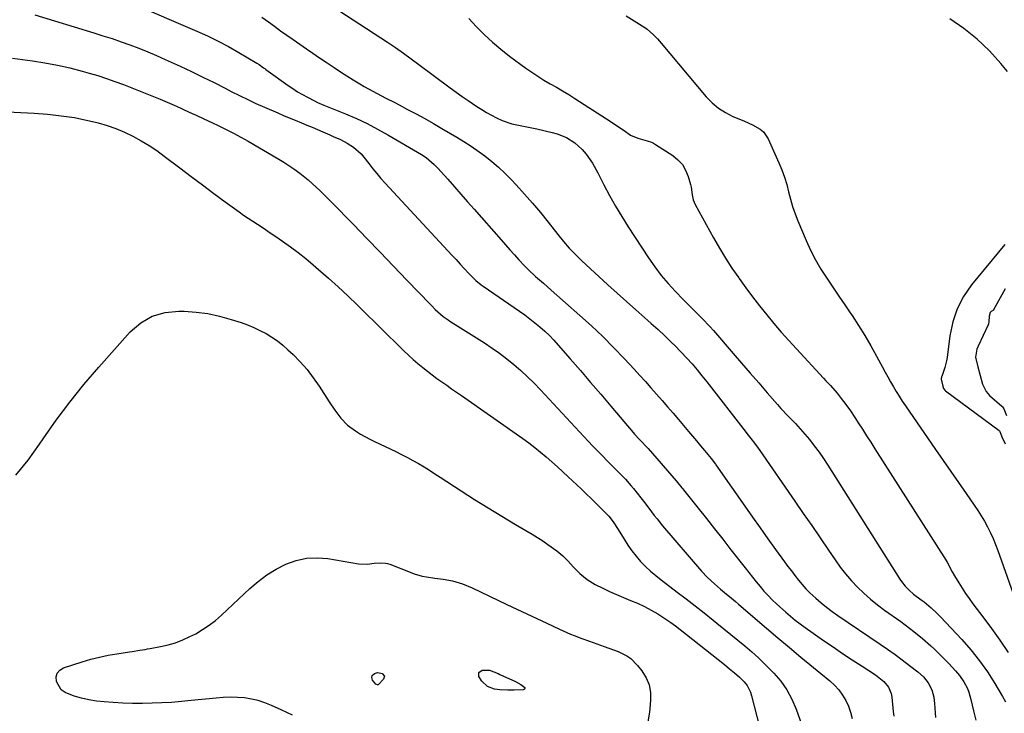
# Model space of a CAD drawing. Units: inches. Extents: x 1921090 to 1926511, y 411302 to 416620.
# Drawn here: x 1922670 to 1923112, y 413282 to 413593 of the extents above; entities that cross this region are included whole.
import ezdxf

# ---------------------------------------------------------------- set-up
doc = ezdxf.new("R2010")
doc.units = ezdxf.units.IN
doc.header["$MEASUREMENT"] = 0
doc.layers.add('7', color=7, linetype='Continuous')
doc.layers.add('8', color=7, linetype='Continuous')

msp = doc.modelspace()

# ---------------------------------------------------------------- linework, layer by layer
at = {"layer": '7', "color": 18}
for points in [[(1922801.47, 413605.26, 1686), (1922835.23, 413583.08, 1686), (1922838.84, 413580.64, 1686), (1922842.4, 413578.12, 1686), (1922845.92, 413575.54, 1686), (1922849.43, 413572.95, 1686), (1922863.47, 413562.49, 1686), (1922866.12, 413560.55, 1686), (1922868.79, 413558.65, 1686), (1922871.49, 413556.79, 1686), (1922875.44, 413554.15, 1686), (1922877.59, 413552.79, 1686), (1922879.77, 413551.47, 1686), (1922882, 413550.23, 1686), (1922884.25, 413549.03, 1686), (1922886.79, 413547.85, 1686), (1922891.09, 413546.4, 1686), (1922895.56, 413545.46, 1686), (1922900.05, 413544.55, 1686), (1922902.29, 413544.06, 1686), (1922909.29, 413542.5, 1686), (1922911.46, 413541.89, 1686), (1922915.59, 413540.2, 1686), (1922919.39, 413537.82, 1686), (1922922.69, 413534.83, 1686), (1922924.45, 413532.75, 1686), (1922927.3, 413528.65, 1686), (1922929.77, 413524.31, 1686), (1922932.45, 413519.02, 1686), (1922935, 413514.18, 1686), (1922937.66, 413509.4, 1686), (1922940.47, 413504.72, 1686), (1922943.39, 413500.1, 1686), (1922952.51, 413486.16, 1686), (1922955.29, 413482.17, 1686), (1922958.21, 413478.3, 1686), (1922961.35, 413474.61, 1686), (1922964.64, 413471.03, 1686), (1922968.04, 413467.55, 1686), (1922969.75, 413465.81, 1686), (1922973.19, 413462.36, 1686), (1922976.65, 413458.92, 1686), (1922979.98, 413455.36, 1686), (1922981.6, 413453.54, 1686), (1922990.48, 413443.26, 1686), (1922994.31, 413438.84, 1686), (1922998.14, 413434.42, 1686), (1923001.97, 413430.01, 1686), (1923005.82, 413425.6, 1686), (1923010.39, 413420.36, 1686), (1923011.96, 413418.59, 1686), (1923015.2, 413415.14, 1686), (1923018.52, 413411.75, 1686), (1923021.69, 413408.25, 1686), (1923024.72, 413404.59, 1686), (1923026.92, 413401.8, 1686), (1923029.04, 413398.95, 1686), (1923031.07, 413396.03, 1686), (1923033.02, 413393.06, 1686), (1923065.38, 413341.87, 1686), (1923066.11, 413340.8, 1686), (1923067.7, 413338.77, 1686), (1923069.49, 413336.9, 1686), (1923071.45, 413335.21, 1686), (1923074.95, 413332.66, 1686), (1923076.28, 413331.68, 1686), (1923079.46, 413329.06, 1686), (1923082.1, 413326.52, 1686), (1923083.66, 413324.91, 1686), (1923093.17, 413314.72, 1686), (1923097.24, 413310.07, 1686), (1923101.1, 413305.26, 1686), (1923104.64, 413300.22, 1686), (1923107.97, 413295.01, 1686), (1923111.44, 413289.19, 1686), (1923112.8, 413286.74, 1686)], [(1922676.87, 413595.39, 1692), (1922703.46, 413587.23, 1692), (1922707.54, 413585.95, 1692), (1922711.6, 413584.62, 1692), (1922715.64, 413583.23, 1692), (1922719.67, 413581.8, 1692), (1922723.67, 413580.29, 1692), (1922727.64, 413578.71, 1692), (1922731.58, 413577.04, 1692), (1922735.48, 413575.3, 1692), (1922742.24, 413572.2, 1692), (1922747.34, 413569.81, 1692), (1922752.41, 413567.38, 1692)], [(1922778.91, 413594.31, 1688), (1922781.87, 413592.16, 1688), (1922784.49, 413590.23, 1688), (1922787.28, 413588.19, 1688), (1922790.09, 413586.17, 1688), (1922792.91, 413584.17, 1688), (1922795.92, 413582.07, 1688), (1922798.85, 413580.04, 1688), (1922801.79, 413578.03, 1688), (1922804.75, 413576.03, 1688), (1922807.7, 413574.05, 1688), (1922811.29, 413571.65, 1688), (1922814.14, 413569.78, 1688), (1922817, 413567.95, 1688), (1922819.89, 413566.15, 1688), (1922822.8, 413564.39, 1688), (1922824.84, 413563.18, 1688), (1922828.68, 413560.98, 1688), (1922832.6, 413558.91, 1688), (1922834.57, 413557.91, 1688), (1922838.51, 413555.88, 1688), (1922840.47, 413554.86, 1688), (1922844.33, 413552.85, 1688), (1922848.21, 413550.79, 1688), (1922852.06, 413548.7, 1688), (1922855.88, 413546.54, 1688), (1922859.68, 413544.34, 1688), (1922866.48, 413540.35, 1688), (1922869.5, 413538.5, 1688), (1922872.47, 413536.59, 1688), (1922875.38, 413534.58, 1688), (1922878.96, 413531.96, 1688), (1922882.08, 413529.48, 1688), (1922885.11, 413526.9, 1688), (1922888, 413524.17, 1688), (1922890.8, 413521.34, 1688), (1922893.09, 413518.92, 1688), (1922896.82, 413514.85, 1688), (1922900.47, 413510.72, 1688), (1922904.01, 413506.49, 1688), (1922907.48, 413502.2, 1688), (1922911.84, 413496.64, 1688), (1922914.34, 413493.56, 1688), (1922916.93, 413490.55, 1688), (1922919.63, 413487.66, 1688), (1922922.48, 413484.9, 1688), (1922930.14, 413477.86, 1688), (1922934.28, 413474.07, 1688), (1922938.45, 413470.29, 1688), (1922942.63, 413466.53, 1688), (1922946.83, 413462.79, 1688), (1922952.15, 413458.08, 1688), (1922953.69, 413456.7, 1688), (1922956.77, 413453.93, 1688), (1922959.81, 413451.12, 1688), (1922962.77, 413448.23, 1688), (1922964.23, 413446.76, 1688), (1922969.69, 413441.15, 1688), (1922972.05, 413438.6, 1688), (1922974.29, 413435.95, 1688), (1922976.47, 413433.24, 1688), (1922978.61, 413430.51, 1688), (1922995.81, 413408.37, 1688), (1922996.66, 413407.29, 1688), (1922998.36, 413405.12, 1688), (1923000.05, 413402.94, 1688), (1923001.68, 413400.73, 1688), (1923002.47, 413399.61, 1688), (1923018.22, 413376.88, 1688), (1923021.99, 413371.41, 1688), (1923025.76, 413365.94, 1688), (1923029.5, 413360.45, 1688), (1923033.24, 413354.96, 1688), (1923036.22, 413350.57, 1688), (1923038.55, 413347.33, 1688), (1923040.99, 413344.2, 1688), (1923043.61, 413341.2, 1688), (1923046.35, 413338.3, 1688), (1923049.23, 413335.55, 1688), (1923052.21, 413332.9, 1688), (1923055.31, 413330.4, 1688), (1923058.5, 413328, 1688), (1923065.74, 413322.82, 1688), (1923067.74, 413321.36, 1688), (1923071.68, 413318.37, 1688), (1923075.52, 413315.26, 1688), (1923079.21, 413311.97, 1688), (1923081, 413310.27, 1688), (1923084.14, 413307.2, 1688), (1923087.3, 413304.01, 1688), (1923090.37, 413300.72, 1688), (1923092.16, 413298.63, 1688), (1923094.09, 413295.79, 1688), (1923095.64, 413292.71, 1688), (1923096.27, 413291.11, 1688), (1923097.24, 413287.8, 1688), (1923098.4, 413282.77, 1688), (1923099.44, 413278.59, 1688)], [(1922871.82, 413593.66, 1684), (1922875.23, 413590, 1684), (1922878.75, 413586.45, 1684), (1922882.38, 413583.03, 1684), (1922886.2, 413579.83, 1684), (1922890.14, 413576.75, 1684), (1922897.42, 413571.39, 1684), (1922900.06, 413569.52, 1684), (1922902.75, 413567.72, 1684), (1922905.5, 413566.03, 1684), (1922908.3, 413564.4, 1684), (1922911.12, 413562.81, 1684), (1922913.91, 413561.17, 1684), (1922916.67, 413559.48, 1684), (1922919.41, 413557.76, 1684), (1922933.68, 413548.59, 1684), (1922935.66, 413547.3, 1684), (1922937.63, 413545.99, 1684), (1922941.51, 413543.31, 1684), (1922944.44, 413541.31, 1684), (1922947.63, 413539.93, 1684), (1922951.87, 413538.75, 1684), (1922953.79, 413538.07, 1684), (1922954.7, 413537.61, 1684), (1922955.59, 413537.1, 1684), (1922963.39, 413532.08, 1684), (1922965.7, 413530.19, 1684), (1922967.68, 413528.06, 1684), (1922969.14, 413525.54, 1684), (1922970.27, 413522.78, 1684), (1922971.32, 413519.09, 1684), (1922971.6, 413517.96, 1684), (1922972.13, 413514.49, 1684), (1922972.54, 413512.23, 1684), (1922972.94, 413511.15, 1684), (1922973.43, 413510.1, 1684), (1922981.67, 413495.21, 1684), (1922984.32, 413490.6, 1684), (1922987.07, 413486.06, 1684), (1922989.97, 413481.61, 1684), (1922992.97, 413477.22, 1684), (1922993.23, 413476.85, 1684), (1922996.21, 413472.72, 1684), (1922999.25, 413468.64, 1684), (1923002.37, 413464.62, 1684), (1923005.54, 413460.64, 1684), (1923008.79, 413456.72, 1684), (1923012.1, 413452.85, 1684), (1923015.47, 413449.04, 1684), (1923018.89, 413445.27, 1684), (1923031.06, 413432.11, 1684), (1923032.09, 413431, 1684), (1923034.14, 413428.78, 1684), (1923037.17, 413425.4, 1684), (1923039.05, 413423.04, 1684), (1923040.07, 413421.69, 1684), (1923042.84, 413417.87, 1684), (1923045.47, 413413.96, 1684), (1923046.67, 413412.1, 1684), (1923048.55, 413409.19, 1684), (1923050.42, 413406.28, 1684), (1923052.29, 413403.36, 1684), (1923054.15, 413400.44, 1684), (1923086.07, 413350.29, 1684), (1923086.58, 413349.46, 1684), (1923088.88, 413345.15, 1684), (1923089.85, 413343.45, 1684), (1923091.77, 413340.25, 1684), (1923093.27, 413337.84, 1684), (1923094.82, 413335.47, 1684), (1923096.45, 413333.15, 1684), (1923098.13, 413330.87, 1684), (1923102.62, 413324.99, 1684), (1923106.5, 413319.75, 1684), (1923110.29, 413314.43, 1684), (1923113.92, 413309.01, 1684)], [(1922942.41, 413594.82, 1682), (1922945.97, 413592.66, 1682), (1922950.89, 413589.63, 1682), (1922951.94, 413588.92, 1682), (1922954.78, 413586.39, 1682), (1922956.48, 413584.48, 1682), (1922958.15, 413582.54, 1682), (1922978.4, 413558.49, 1682), (1922981.03, 413555.79, 1682), (1922983.87, 413553.37, 1682), (1922987.02, 413551.39, 1682), (1922990.39, 413549.69, 1682), (1922993.78, 413548.28, 1682), (1922995.61, 413547.49, 1682), (1922999.22, 413545.85, 1682), (1923002.63, 413543.95, 1682), (1923004.06, 413542.74, 1682), (1923006.2, 413539.6, 1682), (1923011.04, 413528.88, 1682), (1923012.36, 413525.7, 1682), (1923013.54, 413522.48, 1682), (1923014.52, 413519.19, 1682), (1923015.36, 413515.86, 1682), (1923016.18, 413512.52, 1682), (1923017.13, 413509.22, 1682), (1923018.26, 413505.97, 1682), (1923019.52, 413502.77, 1682), (1923023.25, 413493.99, 1682), (1923025.27, 413489.59, 1682), (1923027.45, 413485.29, 1682), (1923029.88, 413481.12, 1682), (1923032.48, 413477.04, 1682), (1923035.2, 413473.03, 1682), (1923037.92, 413469.02, 1682), (1923040.65, 413465.01, 1682), (1923043.37, 413461, 1682), (1923043.89, 413460.23, 1682), (1923046.81, 413455.8, 1682), (1923049.63, 413451.3, 1682), (1923052.3, 413446.72, 1682), (1923054.88, 413442.08, 1682), (1923057.54, 413437.12, 1682), (1923058.74, 413434.9, 1682), (1923059.96, 413432.69, 1682), (1923061.2, 413430.49, 1682), (1923062.46, 413428.31, 1682), (1923063.75, 413426.14, 1682), (1923065.07, 413424, 1682), (1923066.44, 413421.88, 1682), (1923067.85, 413419.79, 1682), (1923081.32, 413400.17, 1682), (1923084.74, 413395.2, 1682), (1923088.18, 413390.24, 1682), (1923091.64, 413385.28, 1682), (1923095.1, 413380.33, 1682), (1923098.72, 413375.18, 1682), (1923100.33, 413372.78, 1682), (1923101.88, 413370.35, 1682), (1923103.34, 413367.86, 1682), (1923104.73, 413365.33, 1682), (1923106.01, 413362.75, 1682), (1923107.22, 413360.14, 1682), (1923108.32, 413357.47, 1682), (1923109.34, 413354.77, 1682), (1923116.09, 413335.76, 1682)], [(1923113.64, 413569.88, 1682), (1923110.68, 413573.45, 1682), (1923105.52, 413579.11, 1682), (1923100.04, 413584.41, 1682), (1923094.1, 413589.17, 1682), (1923087.84, 413593.58, 1682)], [(1922666.98, 413575.87, 1694), (1922675.84, 413574.67, 1694), (1922681.48, 413573.79, 1694), (1922687.09, 413572.76, 1694), (1922692.65, 413571.49, 1694), (1922698.18, 413570.07, 1694), (1922701.41, 413569.17, 1694), (1922705.28, 413568.02, 1694), (1922709.13, 413566.79, 1694), (1922712.93, 413565.44, 1694), (1922716.71, 413564.01, 1694), (1922733.2, 413557.46, 1694), (1922737.44, 413555.7, 1694)], [(1922752.41, 413567.38, 1692), (1922757.45, 413564.87, 1692), (1922762.46, 413562.32, 1692), (1922765.17, 413560.91, 1692), (1922768.83, 413559.06, 1692), (1922772.51, 413557.27, 1692), (1922776.24, 413555.55, 1692), (1922779.99, 413553.89, 1692), (1922786.07, 413551.27, 1692), (1922788.64, 413550.18, 1692), (1922791.2, 413549.09, 1692), (1922793.77, 413548.02, 1692), (1922796.74, 413546.79, 1692), (1922799.12, 413545.81, 1692), (1922801.49, 413544.81, 1692), (1922803.86, 413543.8, 1692), (1922806.23, 413542.79, 1692), (1922809.37, 413541.42, 1692), (1922810.96, 413540.73, 1692), (1922814.13, 413539.32, 1692), (1922817.19, 413537.74, 1692), (1922820.06, 413535.82, 1692), (1922823.42, 413532.91, 1692), (1922824.73, 413531.44, 1692), (1922826.98, 413528.5, 1692), (1922828.69, 413526.22, 1692), (1922830.46, 413523.99, 1692), (1922832.31, 413521.82, 1692), (1922834.21, 413519.7, 1692), (1922862.39, 413489.37, 1692), (1922864.23, 413487.38, 1692), (1922866.06, 413485.4, 1692), (1922867.89, 413483.4, 1692), (1922869.72, 413481.41, 1692), (1922871.95, 413478.96, 1692), (1922874.93, 413476.01, 1692), (1922877.37, 413474.04, 1692), (1922878.22, 413473.43, 1692), (1922894.56, 413462.21, 1692), (1922896.92, 413460.54, 1692), (1922899.24, 413458.82, 1692), (1922901.5, 413457.02, 1692), (1922903.73, 413455.18, 1692), (1922905.88, 413453.25, 1692), (1922907.97, 413451.26, 1692), (1922909.97, 413449.18, 1692), (1922911.92, 413447.04, 1692), (1922917.31, 413440.83, 1692), (1922921.9, 413435.53, 1692), (1922926.48, 413430.22, 1692), (1922931.03, 413424.9, 1692), (1922935.58, 413419.56, 1692), (1922945.59, 413407.76, 1692), (1922946.26, 413406.99, 1692), (1922948.33, 413404.75, 1692), (1922949.76, 413403.3, 1692), (1922951.05, 413401.97, 1692), (1922951.88, 413401.07, 1692), (1922952.29, 413400.61, 1692), (1922964.88, 413386.02, 1692), (1922967.42, 413382.97, 1692), (1922967.83, 413382.45, 1692), (1922968.25, 413381.93, 1692), (1922974.8, 413373.71, 1692), (1922978.49, 413369.07, 1692), (1922982.16, 413364.43, 1692), (1922985.81, 413359.77, 1692), (1922989.45, 413355.1, 1692), (1922995.81, 413346.92, 1692), (1922997.47, 413344.81, 1692), (1922999.15, 413342.71, 1692), (1923000.85, 413340.62, 1692), (1923002.57, 413338.55, 1692), (1923004.33, 413336.53, 1692), (1923006.15, 413334.56, 1692), (1923008.05, 413332.66, 1692), (1923010, 413330.81, 1692), (1923014.1, 413327.07, 1692), (1923016.21, 413325.23, 1692), (1923018.35, 413323.45, 1692), (1923020.57, 413321.75, 1692), (1923022.83, 413320.11, 1692), (1923031.04, 413314.4, 1692), (1923035.34, 413311.44, 1692), (1923039.65, 413308.52, 1692), (1923044, 413305.65, 1692), (1923048.36, 413302.81, 1692), (1923054.35, 413298.96, 1692), (1923058.16, 413295.87, 1692), (1923060.22, 413293.36, 1692), (1923061.45, 413290.46, 1692), (1923061.75, 413288.88, 1692), (1923062.34, 413282.52, 1692), (1923062.56, 413280.38, 1692)], [(1922737.44, 413555.7, 1694), (1922739.54, 413554.77, 1694), (1922742.27, 413553.5, 1694), (1922744.03, 413552.67, 1694), (1922747.55, 413551.02, 1694), (1922749.31, 413550.2, 1694), (1922752.83, 413548.55, 1694), (1922756.35, 413546.9, 1694), (1922759.56, 413545.4, 1694), (1922762.9, 413543.78, 1694), (1922766.21, 413542.11, 1694), (1922769.47, 413540.34, 1694), (1922772.71, 413538.51, 1694), (1922786.47, 413530.49, 1694), (1922788.78, 413529.09, 1694), (1922791.06, 413527.64, 1694), (1922793.29, 413526.11, 1694), (1922795.94, 413524.19, 1694), (1922799.73, 413521.19, 1694), (1922803.32, 413517.97, 1694), (1922805.07, 413516.29, 1694), (1922808.5, 413512.89, 1694), (1922810.19, 413511.16, 1694), (1922819.95, 413501.1, 1694), (1922825.98, 413494.88, 1694), (1922831.99, 413488.66, 1694), (1922838.01, 413482.43, 1694), (1922844.02, 413476.2, 1694), (1922854.64, 413465.17, 1694), (1922855.34, 413464.45, 1694), (1922856.74, 413463.04, 1694), (1922860.33, 413459.85, 1694), (1922862.55, 413458.27, 1694), (1922863.31, 413457.77, 1694), (1922878.79, 413447.95, 1694), (1922882.22, 413445.67, 1694), (1922885.59, 413443.31, 1694), (1922888.86, 413440.82, 1694), (1922892.07, 413438.24, 1694), (1922895.18, 413435.54, 1694), (1922898.21, 413432.77, 1694), (1922901.14, 413429.88, 1694), (1922904.01, 413426.92, 1694), (1922925.42, 413403.92, 1694), (1922927.52, 413401.68, 1694), (1922929.64, 413399.46, 1694), (1922931.77, 413397.27, 1694), (1922933.93, 413395.08, 1694), (1922936.95, 413392.04, 1694), (1922938.25, 413390.73, 1694), (1922940.84, 413388.1, 1694), (1922942.12, 413386.76, 1694), (1922944.57, 413383.99, 1694), (1922945.74, 413382.57, 1694), (1922949.05, 413378.42, 1694), (1922950.28, 413376.86, 1694), (1922952.7, 413373.71, 1694), (1922955.08, 413370.53, 1694), (1922956.3, 413368.96, 1694), (1922958.83, 413365.9, 1694), (1922976.26, 413345.52, 1694), (1922978.92, 413342.64, 1694), (1922982.12, 413339.71, 1694), (1922984.8, 413337.44, 1694), (1922987.49, 413335.18, 1694), (1922988.84, 413334.05, 1694), (1922991.52, 413331.78, 1694), (1922992.85, 413330.64, 1694), (1923000.36, 413324.19, 1694), (1923005.46, 413319.84, 1694), (1923010.58, 413315.51, 1694), (1923015.72, 413311.2, 1694), (1923020.88, 413306.92, 1694), (1923033.85, 413296.2, 1694), (1923035.95, 413294.25, 1694), (1923037.88, 413292.15, 1694), (1923039.55, 413289.85, 1694), (1923041.05, 413287.4, 1694), (1923042.24, 413284.79, 1694), (1923043.22, 413282.12, 1694), (1923043.87, 413279.35, 1694)], [(1922664.7, 413551.77, 1696), (1922670.69, 413551.52, 1696), (1922676.66, 413551.13, 1696), (1922682.63, 413550.64, 1696), (1922685.1, 413550.41, 1696), (1922689.91, 413549.85, 1696), (1922694.69, 413549.14, 1696), (1922699.43, 413548.19, 1696), (1922704.14, 413547.1, 1696), (1922705.42, 413546.77, 1696), (1922709.42, 413545.59, 1696), (1922713.36, 413544.23, 1696), (1922717.2, 413542.61, 1696), (1922720.97, 413540.81, 1696), (1922724.63, 413538.79, 1696), (1922728.22, 413536.64, 1696), (1922731.69, 413534.32, 1696), (1922735.08, 413531.87, 1696), (1922742.09, 413526.55, 1696), (1922747.15, 413522.72, 1696), (1922752.22, 413518.92, 1696), (1922757.32, 413515.15, 1696), (1922762.43, 413511.4, 1696), (1922768.66, 413506.86, 1696), (1922770.68, 413505.41, 1696), (1922774.79, 413502.6, 1696), (1922778.97, 413499.89, 1696), (1922783.12, 413497.14, 1696), (1922785.17, 413495.73, 1696), (1922788.2, 413493.63, 1696), (1922791.72, 413491.11, 1696), (1922795.19, 413488.52, 1696), (1922798.58, 413485.83, 1696), (1922801.92, 413483.08, 1696), (1922804.34, 413481.02, 1696), (1922808.81, 413477.13, 1696), (1922813.21, 413473.18, 1696), (1922817.52, 413469.12, 1696), (1922821.77, 413465, 1696), (1922833.98, 413452.89, 1696), (1922836.1, 413450.8, 1696), (1922838.22, 413448.72, 1696), (1922840.34, 413446.65, 1696), (1922842.48, 413444.59, 1696), (1922844.8, 413442.4, 1696), (1922846.83, 413440.55, 1696), (1922848.91, 413438.76, 1696), (1922851.14, 413436.9, 1696), (1922853.23, 413435.24, 1696), (1922855.35, 413433.61, 1696), (1922857.51, 413432.03, 1696), (1922859.69, 413430.48, 1696), (1922861.88, 413428.96, 1696), (1922864.08, 413427.43, 1696), (1922866.27, 413425.9, 1696), (1922868.46, 413424.37, 1696), (1922896, 413405.01, 1696), (1922898.71, 413403.04, 1696), (1922901.37, 413401.02, 1696), (1922903.97, 413398.92, 1696), (1922906.53, 413396.76, 1696), (1922909.05, 413394.56, 1696), (1922911.55, 413392.33, 1696), (1922914.02, 413390.07, 1696), (1922916.48, 413387.8, 1696), (1922922.25, 413382.39, 1696), (1922924.49, 413380.27, 1696), (1922926.7, 413378.13, 1696), (1922928.89, 413375.96, 1696), (1922931.06, 413373.77, 1696), (1922933.91, 413370.87, 1696), (1922934.63, 413370.1, 1696), (1922936.6, 413367.66, 1696), (1922938.9, 413364.15, 1696), (1922941.51, 413359.77, 1696), (1922943.19, 413357.15, 1696), (1922944.97, 413354.61, 1696), (1922946.92, 413352.19, 1696), (1922948.96, 413349.85, 1696), (1922951.14, 413347.62, 1696), (1922953.39, 413345.48, 1696), (1922955.75, 413343.46, 1696), (1922958.19, 413341.52, 1696), (1922965.33, 413336.11, 1696), (1922969.41, 413333, 1696), (1922973.46, 413329.86, 1696), (1922977.49, 413326.69, 1696), (1922981.5, 413323.49, 1696), (1922983.19, 413322.13, 1696), (1922986.34, 413319.59, 1696), (1922989.48, 413317.03, 1696), (1922992.61, 413314.47, 1696), (1922995.74, 413311.9, 1696), (1922998.81, 413309.27, 1696), (1923001.83, 413306.57, 1696), (1923004.75, 413303.78, 1696), (1923007.61, 413300.92, 1696), (1923008.77, 413299.72, 1696), (1923011.89, 413296.05, 1696), (1923014.65, 413292.16, 1696), (1923016.9, 413287.94, 1696), (1923018.78, 413283.5, 1696), (1923024.4, 413267.51, 1696)], [(1923112.56, 413472.33, 1678), (1923107.45, 413462.78, 1678), (1923107.36, 413462.65, 1678), (1923106.39, 413462.04, 1678), (1923105.9, 413461.59, 1678), (1923105.42, 413459.96, 1678), (1923105.3, 413457.48, 1678), (1923105.14, 413456.54, 1678), (1923104.97, 413456.1, 1678), (1923100.44, 413446.49, 1678), (1923099.92, 413445.23, 1678), (1923099.37, 413441.55, 1678), (1923100.42, 413437.19, 1678), (1923101.41, 413433.33, 1678), (1923102.52, 413429.51, 1678), (1923104.03, 413426.19, 1678), (1923105.65, 413424.43, 1678), (1923111.17, 413419.5, 1678), (1923111.43, 413419.25, 1678), (1923112.08, 413418.38, 1678), (1923113.23, 413415.42, 1678)], [(1922668.45, 413388.54, 1698), (1922673.88, 413395.38, 1698), (1922679.01, 413402.46, 1698), (1922680.62, 413404.86, 1698), (1922686.5, 413413.21, 1698), (1922692.59, 413421.39, 1698), (1922699, 413429.32, 1698), (1922705.64, 413437.07, 1698), (1922719.75, 413452.92, 1698), (1922724.49, 413456.97, 1698), (1922729.64, 413460.05, 1698), (1922735.43, 413461.67, 1698), (1922741.63, 413462.31, 1698), (1922743.93, 413462.24, 1698), (1922749.31, 413461.84, 1698), (1922754.63, 413461.13, 1698), (1922759.88, 413459.99, 1698), (1922765.07, 413458.54, 1698), (1922769.52, 413457.09, 1698), (1922772.41, 413456.06, 1698), (1922775.25, 413454.91, 1698), (1922778.03, 413453.6, 1698), (1922780.75, 413452.19, 1698), (1922783.37, 413450.59, 1698), (1922785.89, 413448.87, 1698)], [(1922785.89, 413448.87, 1698), (1922788.28, 413446.97, 1698), (1922790.58, 413444.94, 1698), (1922792.86, 413442.77, 1698), (1922796.09, 413439.46, 1698), (1922799.16, 413436, 1698), (1922801.97, 413432.34, 1698), (1922804.61, 413428.53, 1698), (1922809.14, 413421.47, 1698), (1922811.64, 413417.79, 1698), (1922814.31, 413414.25, 1698), (1922817.34, 413411.05, 1698), (1922820.87, 413408.43, 1698), (1922823.16, 413407.05, 1698), (1922827.32, 413404.78, 1698), (1922829.45, 413403.73, 1698), (1922839.07, 413399.15, 1698), (1922841.65, 413397.88, 1698), (1922844.21, 413396.57, 1698), (1922846.73, 413395.19, 1698), (1922849.23, 413393.76, 1698), (1922851.69, 413392.28, 1698), (1922854.15, 413390.78, 1698), (1922856.58, 413389.25, 1698), (1922859, 413387.69, 1698), (1922868.35, 413381.57, 1698), (1922874.38, 413377.69, 1698), (1922880.44, 413373.87, 1698), (1922886.56, 413370.13, 1698), (1922892.71, 413366.45, 1698), (1922900.24, 413362.03, 1698), (1922902.63, 413360.57, 1698), (1922904.99, 413359.07, 1698), (1922907.3, 413357.49, 1698), (1922911.33, 413354.6, 1698), (1922913.98, 413352.42, 1698), (1922916.37, 413349.95, 1698), (1922918.69, 413347.39, 1698), (1922921.66, 413344.36, 1698), (1922924.89, 413341.66, 1698), (1922928.51, 413339.51, 1698), (1922931.91, 413337.86, 1698), (1922935, 413336.4, 1698), (1922938.13, 413334.99, 1698), (1922941.28, 413333.66, 1698), (1922944.45, 413332.37, 1698), (1922947.6, 413331.04, 1698), (1922950.7, 413329.6, 1698), (1922953.71, 413327.99, 1698), (1922956.66, 413326.26, 1698), (1922958.05, 413325.41, 1698), (1922960.27, 413323.97, 1698), (1922962.46, 413322.49, 1698), (1922964.59, 413320.93, 1698), (1922966.69, 413319.32, 1698), (1922986.53, 413303.52, 1698), (1922988.83, 413301.68, 1698), (1922991.12, 413299.85, 1698), (1922993.33, 413297.92, 1698), (1922995.36, 413295.81, 1698), (1922996.71, 413294.09, 1698), (1922998.26, 413291.15, 1698), (1922998.79, 413289.54, 1698), (1923002.31, 413275.6, 1698)], [(1922828.35, 413298.63, 1702), (1922829.41, 413299.51, 1702), (1922830.81, 413299.89, 1702), (1922832.26, 413299.69, 1702), (1922832.95, 413299.44, 1702), (1922833.91, 413298.38, 1702), (1922833.55, 413297, 1702), (1922831.26, 413294.56, 1702), (1922831.11, 413294.48, 1702), (1922830.76, 413294.45, 1702), (1922830.1, 413294.78, 1702), (1922828.53, 413296.57, 1702), (1922828.19, 413297.65, 1702), (1922828.35, 413298.63, 1702)], [(1922876.24, 413300, 1702), (1922877.83, 413301.01, 1702), (1922881.08, 413300.95, 1702), (1922884.94, 413299.46, 1702), (1922885.71, 413299.12, 1702), (1922892.75, 413295.95, 1702), (1922895.14, 413294.63, 1702), (1922896.93, 413293.23, 1702), (1922897.01, 413293, 1702), (1922896.81, 413292.52, 1702), (1922896.21, 413292.15, 1702), (1922892.2, 413292.04, 1702), (1922889.25, 413292.07, 1702), (1922885.73, 413292.16, 1702), (1922883.4, 413292.45, 1702), (1922880.15, 413293.7, 1702), (1922877.69, 413296.06, 1702), (1922876.34, 413298.13, 1702), (1922876.24, 413300, 1702)]]:
    msp.add_polyline3d(points, dxfattribs=at)
at = {"layer": '8', "color": 18}
for points in [[(1922720.05, 413600.74, 1690), (1922749.72, 413588.02, 1690), (1922754.54, 413585.84, 1690), (1922759.29, 413583.54, 1690), (1922763.95, 413581.05, 1690), (1922768.54, 413578.44, 1690), (1922776.57, 413573.66, 1690), (1922777.62, 413573, 1690), (1922779.63, 413571.53, 1690)], [(1922779.63, 413571.53, 1690), (1922780.14, 413571.16, 1690), (1922780.64, 413570.8, 1690), (1922790.71, 413563.62, 1690), (1922792.81, 413562.19, 1690), (1922794.95, 413560.81, 1690), (1922797.13, 413559.52, 1690), (1922799.36, 413558.3, 1690), (1922802.5, 413556.64, 1690), (1922803.88, 413555.97, 1690), (1922806.72, 413554.8, 1690), (1922807.43, 413554.51, 1690), (1922808.14, 413554.22, 1690), (1922816.5, 413550.79, 1690), (1922821.35, 413548.69, 1690), (1922826.12, 413546.45, 1690), (1922830.8, 413544.02, 1690), (1922835.42, 413541.46, 1690), (1922850.58, 413532.61, 1690), (1922852.61, 413531.3, 1690), (1922856.29, 413528.15, 1690), (1922857.14, 413527.28, 1690), (1922857.96, 413526.39, 1690), (1922862.32, 413521.49, 1690), (1922865.3, 413518.14, 1690), (1922868.28, 413514.77, 1690), (1922871.26, 413511.4, 1690), (1922874.22, 413508.03, 1690), (1922886.31, 413494.24, 1690), (1922888.29, 413492, 1690), (1922890.28, 413489.76, 1690), (1922892.28, 413487.54, 1690), (1922894.28, 413485.33, 1690), (1922896.78, 413482.66, 1690), (1922898.4, 413481.01, 1690), (1922901.79, 413477.86, 1690), (1922905.26, 413474.8, 1690), (1922908.73, 413471.74, 1690), (1922921.7, 413460.28, 1690), (1922926.85, 413455.6, 1690), (1922931.91, 413450.81, 1690), (1922936.82, 413445.88, 1690), (1922941.63, 413440.85, 1690), (1922945.98, 413436.18, 1690), (1922948.53, 413433.4, 1690), (1922951.07, 413430.6, 1690), (1922953.58, 413427.78, 1690), (1922956.07, 413424.94, 1690), (1922958.55, 413422.09, 1690), (1922961.02, 413419.24, 1690), (1922963.48, 413416.37, 1690), (1922965.94, 413413.51, 1690), (1922970.5, 413408.18, 1690), (1922972.3, 413406.07, 1690), (1922974.09, 413403.94, 1690), (1922975.87, 413401.81, 1690), (1922977.63, 413399.67, 1690), (1922980.58, 413396.08, 1690), (1922981.15, 413395.37, 1690), (1922981.98, 413394.28, 1690), (1922982.52, 413393.54, 1690), (1922982.78, 413393.17, 1690), (1922995.69, 413374.63, 1690), (1922999.12, 413369.75, 1690), (1923002.57, 413364.87, 1690), (1923006.05, 413360.02, 1690), (1923009.56, 413355.19, 1690), (1923013.55, 413349.72, 1690), (1923015.09, 413347.64, 1690), (1923016.64, 413345.58, 1690), (1923018.22, 413343.53, 1690), (1923019.81, 413341.5, 1690), (1923021.46, 413339.51, 1690), (1923023.17, 413337.59, 1690), (1923024.98, 413335.76, 1690), (1923027.64, 413333.28, 1690), (1923030, 413331.24, 1690), (1923032.4, 413329.28, 1690), (1923034.89, 413327.42, 1690), (1923037.43, 413325.62, 1690), (1923056.48, 413312.76, 1690), (1923059.83, 413310.44, 1690), (1923063.16, 413308.07, 1690), (1923066.43, 413305.64, 1690), (1923069.67, 413303.16, 1690), (1923073.35, 413300.28, 1690), (1923075.91, 413297.95, 1690), (1923078.09, 413295.26, 1690), (1923079.7, 413292.24, 1690), (1923080.57, 413288.94, 1690), (1923080.93, 413286.11, 1690), (1923081.25, 413281.9, 1690), (1923081.31, 413279.79, 1690)], [(1923112.46, 413492.15, 1680), (1923097.55, 413474.01, 1680), (1923093.96, 413468.8, 1680), (1923091.03, 413463.31, 1680), (1923089.07, 413457.4, 1680), (1923087.76, 413451.21, 1680), (1923086.55, 413441.48, 1680), (1923086.31, 413439.95, 1680), (1923085.58, 413436.95, 1680), (1923084.17, 413432.95, 1680), (1923084.1, 413432.75, 1680), (1923084.03, 413432.56, 1680), (1923083.97, 413432.36, 1680), (1923083.91, 413432.16, 1680), (1923083.87, 413432.04, 1680), (1923083.84, 413431.9, 1680), (1923083.82, 413431.76, 1680), (1923084.58, 413428.53, 1680), (1923084.88, 413427.58, 1680), (1923085.62, 413426.64, 1680), (1923085.77, 413426.52, 1680), (1923109.9, 413408.59, 1680), (1923110.03, 413408.48, 1680), (1923110.21, 413408.19, 1680), (1923110.49, 413407.41, 1680), (1923111.13, 413405.8, 1680), (1923112.59, 413402.7, 1680)], [(1922792.57, 413280.85, 1700), (1922787.53, 413283.23, 1700), (1922783.23, 413285.21, 1700), (1922780.28, 413286.39, 1700), (1922777.28, 413287.38, 1700), (1922774.19, 413288.06, 1700), (1922771.05, 413288.54, 1700), (1922767.87, 413288.76, 1700), (1922764.68, 413288.86, 1700), (1922761.5, 413288.75, 1700), (1922758.32, 413288.51, 1700), (1922747.11, 413287.32, 1700), (1922742.75, 413286.9, 1700), (1922738.38, 413286.55, 1700), (1922734, 413286.3, 1700), (1922729.62, 413286.12, 1700), (1922725.24, 413286.05, 1700), (1922720.86, 413286.07, 1700), (1922716.48, 413286.24, 1700), (1922712.11, 413286.49, 1700), (1922708.08, 413286.79, 1700), (1922704.65, 413287.16, 1700), (1922701.25, 413287.68, 1700), (1922697.9, 413288.44, 1700), (1922694.57, 413289.35, 1700), (1922690.53, 413290.96, 1700), (1922688.81, 413292.24, 1700), (1922686.6, 413295.99, 1700), (1922686.54, 413297.97, 1700), (1922686.97, 413299.69, 1700), (1922688.14, 413301.01, 1700), (1922689.81, 413302.07, 1700), (1922698.23, 413304.77, 1700), (1922702.07, 413305.91, 1700), (1922705.95, 413306.91, 1700), (1922709.88, 413307.71, 1700), (1922713.83, 413308.39, 1700), (1922719.47, 413309.2, 1700), (1922720.63, 413309.37, 1700), (1922724.1, 413309.94, 1700), (1922726.41, 413310.35, 1700), (1922727.57, 413310.55, 1700), (1922728.73, 413310.76, 1700), (1922733.37, 413311.58, 1700), (1922736.79, 413312.34, 1700), (1922740.15, 413313.31, 1700), (1922743.4, 413314.59, 1700), (1922746.58, 413316.06, 1700), (1922749.16, 413317.4, 1700), (1922752.27, 413319.2, 1700), (1922755.27, 413321.15, 1700), (1922758.1, 413323.35, 1700), (1922760.81, 413325.7, 1700), (1922773.52, 413337.7, 1700), (1922777.25, 413340.9, 1700), (1922781.17, 413343.83, 1700), (1922785.35, 413346.37, 1700), (1922789.71, 413348.64, 1700), (1922794.27, 413350.25, 1700), (1922798.91, 413351.3, 1700), (1922803.65, 413351.5, 1700), (1922808.48, 413351.13, 1700), (1922822.31, 413348.8, 1700), (1922826.29, 413348.63, 1700), (1922829.26, 413349.01, 1700), (1922832.32, 413349.25, 1700), (1922834.33, 413349.11, 1700), (1922835.31, 413348.88, 1700), (1922836.28, 413348.57, 1700), (1922845.54, 413344.95, 1700), (1922847.31, 413344.31, 1700), (1922850.92, 413343.29, 1700), (1922852.76, 413342.9, 1700), (1922856.48, 413342.3, 1700), (1922860.22, 413341.83, 1700), (1922864.52, 413341.2, 1700), (1922869.01, 413339.84, 1700), (1922873.35, 413338.01, 1700), (1922888.91, 413330.57, 1700), (1922893.38, 413328.44, 1700), (1922897.85, 413326.31, 1700), (1922902.33, 413324.2, 1700), (1922906.82, 413322.09, 1700), (1922912.51, 413319.42, 1700), (1922914.16, 413318.67, 1700), (1922917.48, 413317.22, 1700), (1922919.15, 413316.53, 1700), (1922922.52, 413315.22, 1700)], [(1922922.52, 413315.22, 1700), (1922925.93, 413314, 1700), (1922932.62, 413311.71, 1700), (1922936.76, 413310.18, 1700), (1922938.79, 413309.33, 1700), (1922942.72, 413307.39, 1700), (1922944.5, 413306.19, 1700), (1922947.58, 413303.14, 1700), (1922949.52, 413300.7, 1700), (1922951.42, 413297.63, 1700), (1922952.8, 413294.4, 1700), (1922953.39, 413290.93, 1700), (1922953.45, 413287.32, 1700), (1922952.92, 413282.2, 1700), (1922951.91, 413276, 1700)]]:
    msp.add_polyline3d(points, dxfattribs=at)

doc.saveas('drawing.dxf')
